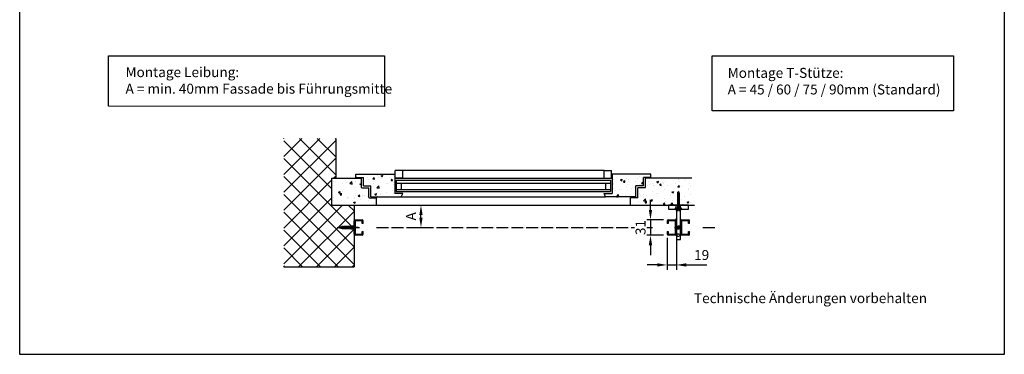
# Model space of a CAD drawing. Units: millimetres. Extents: x 4211 to 10803, y 2731 to 16991.
# Drawn here: x 4211 to 6187, y 13578 to 14251 of the extents above; entities that cross this region are included whole.
import ezdxf

# ---------------------------------------------------------------- set-up
doc = ezdxf.new("R2010")
doc.units = ezdxf.units.MM
for name, pattern in [('ACAD_ISO02W100', [15, 12, -3]), ('ACAD_ISO04W100', [30, 24, -3, 0, -3]), ('ACAD_ISO08W100', [36, 24, -3, 6, -3]), ('GESTRICHELTX2', [1.5, 1, -0.5]), ('STRICHPUNKTX2', [2, 1, -0.5, 0, -0.5])]:
    doc.linetypes.add(name, pattern=pattern)
for name, color, linetype in [('AM_0N', 7, 'Continuous'), ('AM_3N', 6, 'ACAD_ISO02W100'), ('AM_4N', 3, 'Continuous'), ('AM_7N', 4, 'ACAD_ISO08W100'), ('MC_1_7_050', 7, 'Continuous'), ('Storama Masslinie', 1, 'Continuous'), ('Storama Mittellinie', 6, 'ACAD_ISO04W100'), ('Storama Stoff', 72, 'ACAD_ISO04W100'), ('Storama Strichlinie', 6, 'ACAD_ISO02W100'), ('Storama Volllinie', 7, 'Continuous')]:
    doc.layers.add(name, color=color, linetype=linetype)
doc.layers.add('Storama 0.25', color=8, linetype='Continuous', lineweight=25)
doc.layers.add('Storama Schraffur', color=3, linetype='Continuous', lineweight=9)
doc.layers.add('Storama Ansichtsfenster', color=5, linetype='Continuous', plot=False)
doc.layers.add('Storama Konstruktionslinie', color=3, linetype='Continuous', lineweight=35, plot=False)
doc.styles.add('ADESK2', font='isocp')
doc.styles.get("Standard").update_dxf_attribs({"font": 'arial.ttf'})
doc.dimstyles.new('MASS1_10', dxfattribs={"dimtxt": 20, "dimasz": 20, "dimexe": 10, "dimexo": 10, "dimgap": 1, "dimtad": 0, "dimdec": 1, "dimdsep": 46, "dimtxsty": 'ADESK2', "dimcen": -10, "dimclrd": 1, "dimclre": 1, "dimclrt": 1, "dimadec": 0, "dimazin": 0, "dimtfac": 1, "dimtdec": 1, "dimtmove": 0, "dimatfit": 3, "dimfxl": 1, "dimtvp": 1, "dimtolj": 1, "dimtzin": 0, "dimarcsym": 0})
doc.dimstyles.new('MASS1_5', dxfattribs={"dimtxt": 10, "dimasz": 10, "dimexe": 10, "dimexo": 10, "dimgap": 1, "dimtad": 0, "dimdec": 1, "dimdsep": 46, "dimtxsty": 'ADESK2', "dimcen": -10, "dimclrd": 1, "dimclre": 1, "dimclrt": 7, "dimadec": 0, "dimazin": 0, "dimtfac": 1, "dimtdec": 1, "dimtmove": 0, "dimatfit": 3, "dimfxl": 1, "dimtvp": 1, "dimtolj": 1, "dimtzin": 0, "dimarcsym": 0})
pattern_1 = [(50, (-3, 0), (36.436934, -3.18782), [3.81, -41.91]), (355, (-3, 0), (-7.04868, 38.21137), [3.048, -33.52812]), (100.45144, (0.036, -0.266), (29.38825, 35.02355), [3.238, -35.61805]), (46.1842, (-3, 10.16), (54.21581, -8.40847), [5.715, -62.865]), (96.63556, (1.52, 9.46), (47.48083, 49.48522), [4.857, -53.42712]), (351.18415, (-3, 10.16), (47.48083, 49.48522), [4.572, -50.29195]), (21, (2.08, 7.62), (30.32288, -20.45304), [3.81, -41.91]), (326, (2.08, 7.62), (12.36041, 36.83759), [3.048, -33.528]), (71.45144, (4.607, 5.916), (42.68328, 16.38455), [3.238, -35.61799]), (37.5, (-3, 0), (0.617721, 16.911008), [0, -33.1216, 0, -34.036, 0, -33.655]), (7.5, (-3, 0), (13.363933, 20.036115), [0, -19.4056, 0, -32.3596, 0, -12.827]), (327.5, (-14.328, 0), (27.118119, -1.145749), [0, -12.7, 0, -39.624, 0, -52.578]), (317.5, (-19.408, 0), (29.625836, 5.0853), [0, -16.51, 0, -26.3144, 0, -37.338])]

# ---------------------------------------------------------------- blocks, each defined once
blk = doc.blocks.new('*D10')
at = {"layer": 'Defpoints', "color": 0, "transparency": 16777216}
for p in [(4996.7, 13877.7), (5016.3, 13877.7), (5001.1, 13832.7)]:
    blk.add_point(p, dxfattribs=at)
at = {"layer": 'Storama Masslinie', "color": 1, "lineweight": -2, "transparency": 16777216}
for p, q in [((5006.7, 13877.7), (5026.3, 13877.7)), ((5016.3, 13852.7), (5016.3, 13857.7)), ((5011.1, 13832.7), (5026.3, 13832.7))]:
    blk.add_line(p, q, dxfattribs=at)
at = {"layer": 'Storama Masslinie', "color": 1, "transparency": 16777216}
for points in [[(5012.9, 13857.7), (5019.6, 13857.7), (5016.3, 13877.7)], [(5012.9, 13852.7), (5019.6, 13852.7), (5016.3, 13832.7)]]:
    blk.add_solid(points, dxfattribs=at)
at = {"layer": 'Storama Masslinie', "color": 1, "transparency": 16777216, "insert": (4996.3, 13855.2), "char_height": 20, "attachment_point": 5, "rotation": 90, "style": 'ADESK2'}
blk.add_mtext('\\A1;A', dxfattribs=at)
blk = doc.blocks.new("T-Stütze-kurz-9'930'060-(G)")
at = {"layer": 'Storama Mittellinie', "color": 6, "linetype": 'STRICHPUNKTX2', "ltscale": 3}
for p, q in [((0, -9.5), (0, 1.5)), ((-4.8, -45), (4.7, -45)), ((-4.8, -60), (4.7, -60))]:
    blk.add_line(p, q, dxfattribs=at)
at = {"layer": 'Storama Strichlinie', "linetype": 'GESTRICHELTX2', "ltscale": 2}
for p, q in [((-4.5, -8), (-4.5, 0)), ((4.5, -8), (4.5, 0)), ((-4, -42.5), (4, -42.5)), ((-4, -42.9), (4, -42.9)), ((-4, -47.1), (4, -47.1)), ((-4, -47.5), (4, -47.5)), ((-4, -57.5), (4, -57.5)), ((-4, -57.9), (4, -57.9)), ((-4, -62.1), (4, -62.1)), ((-4, -62.5), (4, -62.5))]:
    blk.add_line(p, q, dxfattribs=at)
at = {"layer": 'Storama Volllinie'}
for points in [[(-20, -8), (20, -8), (20, 0), (-20, 0)], [(-4, -69), (4, -69), (4, -8), (-4, -8)]]:
    blk.add_lwpolyline(points, close=True, dxfattribs=at)
blk = doc.blocks.new('*U20')
at = {"layer": 'Storama Volllinie'}
blk.add_blockref("T-Stütze-kurz-9'930'060-(G)", (0, 0), dxfattribs=at)
blk = doc.blocks.new('A$C22C01564')
at = {"layer": 'Storama Mittellinie', "color": 6, "linetype": 'GESTRICHELTX2', "ltscale": 3}
blk.add_line((4.7, 0.5), (4.7, 38.5), dxfattribs=at)
at = {"layer": 'Storama Strichlinie', "color": 6, "linetype": 'GESTRICHELTX2', "ltscale": 3}
for p, q in [((6.1, 34.7), (2.1, 33.3)), ((2.1, 33.3), (7.4, 34.5)), ((3.4, 33.1), (2.1, 33.3)), ((6.1, 32.4), (2.1, 31)), ((2.1, 31), (7.4, 32.2)), ((3.4, 30.8), (2.1, 31)), ((6.1, 30.1), (2.1, 28.6)), ((2.1, 28.6), (7.4, 29.8)), ((3.4, 28.4), (2.1, 28.6)), ((6.1, 27.7), (2.1, 26.3)), ((2.1, 26.3), (7.4, 27.5)), ((3.4, 26.1), (2.1, 26.3)), ((6.1, 25.4), (2.1, 24)), ((2.1, 24), (7.4, 25.2)), ((3.4, 23.7), (2.1, 24)), ((6.1, 23), (2.1, 21.6)), ((6.1, 23), (2.1, 21.6)), ((2.1, 21.6), (7.4, 22.8)), ((2.1, 21.6), (7.4, 22.8)), ((3.4, 21.4), (2.1, 21.6)), ((3.4, 21.4), (2.1, 21.6)), ((6.1, 20.7), (2.1, 19.3)), ((2.1, 19.3), (7.4, 20.5)), ((5.4, 36.8), (2.4, 35.8)), ((2.4, 35.8), (6.7, 36.6)), ((3.7, 35.6), (2.4, 35.8)), ((3.7, 35.6), (3.4, 33.7)), ((3.4, 33.1), (7.4, 34.5)), ((3.4, 31.3), (3.4, 33.1)), ((3.4, 30.8), (7.4, 32.2)), ((3.4, 29), (3.4, 30.8)), ((3.4, 28.4), (7.4, 29.8)), ((3.4, 26.6), (3.4, 28.4)), ((3.4, 26.1), (7.4, 27.5)), ((3.4, 24.3), (3.4, 26.1)), ((3.4, 23.7), (7.4, 25.2)), ((3.4, 21.9), (3.4, 23.7)), ((3.4, 21.4), (7.4, 22.8)), ((3.4, 21.4), (7.4, 22.8)), ((3.4, 19.6), (3.4, 21.4)), ((3.4, 19.1), (7.4, 20.5)), ((3.7, 35.6), (6.7, 36.6)), ((4.7, 38.5), (3.9, 36.2)), ((5.4, 36.8), (4.7, 38.5)), ((6.7, 36.6), (5.4, 36.8)), ((6.1, 34.8), (5.5, 36.4)), ((6.1, 34.8), (6.1, 34.7)), ((7.4, 34.5), (6.1, 34.7)), ((6.1, 34.2), (6.1, 32.4)), ((7.4, 32.2), (6.1, 32.4)), ((6.1, 31.9), (6.1, 30.1)), ((7.4, 29.8), (6.1, 30.1)), ((6.1, 29.5), (6.1, 27.7)), ((7.4, 27.5), (6.1, 27.7)), ((6.1, 27.2), (6.1, 25.4)), ((7.4, 25.2), (6.1, 25.4)), ((6.1, 24.8), (6.1, 23)), ((7.4, 22.8), (6.1, 23)), ((7.4, 22.8), (6.1, 23)), ((6.1, 22.5), (6.1, 20.7)), ((7.4, 20.5), (6.1, 20.7)), ((6.1, 20.2), (6.1, 18.3)), ((3.4, 19.1), (2.1, 19.3)), ((6.1, 18.3), (2.1, 16.9)), ((2.1, 16.9), (7.4, 18.1)), ((3.4, 16.7), (2.1, 16.9)), ((6.1, 16), (2.1, 14.6)), ((2.1, 14.6), (7.4, 15.8)), ((3.4, 14.4), (2.1, 14.6)), ((6.1, 13.7), (2.1, 12.2)), ((2.1, 12.2), (7.4, 13.4)), ((3.4, 12), (2.1, 12.2)), ((6.1, 11.3), (2.1, 9.9)), ((2.1, 9.9), (7.4, 11.1)), ((3.4, 9.7), (2.1, 9.9)), ((6.1, 9), (2.1, 7.6)), ((2.1, 7.6), (7.4, 8.8)), ((3.4, 7.3), (2.1, 7.6)), ((6.1, 6.7), (2.1, 5.3)), ((2.1, 5.3), (7.4, 6.5)), ((3.4, 5.1), (2.1, 5.3)), ((3.4, 4.6), (2.5, 3.9)), ((2.5, 3.9), (2.5, 3.2)), ((2.5, 3.9), (2.5, 3.2)), ((2.5, 3.9), (2.5, 3.2)), ((3.4, 17.3), (3.4, 19.1)), ((3.4, 16.7), (7.4, 18.1)), ((3.4, 14.9), (3.4, 16.7)), ((3.4, 14.4), (7.4, 15.8)), ((3.4, 12.6), (3.4, 14.4)), ((3.4, 12), (7.4, 13.4)), ((3.4, 10.2), (3.4, 12)), ((3.4, 9.7), (7.4, 11.1)), ((3.4, 7.9), (3.4, 9.7)), ((3.4, 7.3), (7.4, 8.8)), ((3.4, 5.6), (3.4, 7.4)), ((3.4, 5.1), (7.4, 6.5)), ((3.4, 4.6), (3.4, 5.1)), ((7.4, 18.1), (6.1, 18.3)), ((6.1, 17.8), (6.1, 16)), ((7.4, 15.8), (6.1, 16)), ((6.1, 15.5), (6.1, 13.7)), ((7.4, 13.4), (6.1, 13.7)), ((6.1, 13.1), (6.1, 11.3)), ((7.4, 11.1), (6.1, 11.3)), ((6.1, 10.8), (6.1, 9)), ((7.4, 8.8), (6.1, 9)), ((6.1, 8.5), (6.1, 6.7)), ((7.4, 6.5), (6.1, 6.7)), ((6.1, 4.6), (6.1, 6)), ((6.1, 4.6), (7, 3.9)), ((6.1, 4.6), (7, 3.9)), ((6.1, 4.6), (7, 3.9)), ((7, 3.9), (7, 3.2)), ((7, 3.9), (7, 3.2)), ((7, 3.9), (7, 3.2))]:
    blk.add_line(p, q, dxfattribs=at)
blk.add_lwpolyline([(0.1, 1.4, 0.388879), (1.6, 0), (4.1, 0), (4.1, 1.8), (5.3, 1.8), (5.3, 0), (7.9, 0, 0.388879), (9.4, 1.4), (9.5, 3), (0, 3)], format="xyb", close=True, dxfattribs=at)
at = {"layer": 'Storama Volllinie'}
blk.add_lwpolyline([(-1.5, 3), (11, 3), (11, 4.6), (-1.5, 4.6)], close=True, dxfattribs=at)
blk = doc.blocks.new('*D27')
at = {"layer": 'Defpoints', "color": 0, "transparency": 16777216}
for p in [(5513.1, 13848.2), (5513.1, 13817.2)]:
    blk.add_point(p, dxfattribs=at)
at = {"layer": 'Storama Masslinie', "color": 1, "lineweight": -2, "transparency": 16777216}
for p, q in [((5477.1, 13868.2), (5477.1, 13888.2)), ((5503.1, 13848.2), (5467.1, 13848.2)), ((5477.1, 13848.2), (5477.1, 13817.2)), ((5503.1, 13817.2), (5467.1, 13817.2)), ((5477.1, 13797.2), (5477.1, 13777.2))]:
    blk.add_line(p, q, dxfattribs=at)
at = {"layer": 'Storama Masslinie', "color": 1, "transparency": 16777216}
for points in [[(5473.7, 13868.2), (5480.4, 13868.2), (5477.1, 13848.2)], [(5473.7, 13797.2), (5480.4, 13797.2), (5477.1, 13817.2)]]:
    blk.add_solid(points, dxfattribs=at)
at = {"layer": 'Storama Masslinie', "color": 1, "transparency": 16777216, "insert": (5457.1, 13832.7), "char_height": 20, "attachment_point": 5, "rotation": 90, "style": 'ADESK2', "bg_fill": 3, "box_fill_scale": 1.1, "bg_fill_color": 256, "bg_fill_true_color": 13158600, "bg_fill_transparency": 0}
blk.add_mtext('\\A1;31', dxfattribs=at)
at = {"layer": 'Defpoints', "color": 0, "transparency": 16777216}
blk.add_point((5477.1, 13817.2), dxfattribs=at)
blk = doc.blocks.new('*D28')
at = {"layer": 'Defpoints', "color": 0, "transparency": 16777216}
for p in [(5510.5, 13822.1), (5529.1, 13820.8), (5529.1, 13757.5)]:
    blk.add_point(p, dxfattribs=at)
at = {"layer": 'Storama Masslinie', "color": 1, "lineweight": -2, "transparency": 16777216}
for p, q in [((5510.5, 13812.1), (5510.5, 13747.5)), ((5529.1, 13810.8), (5529.1, 13747.5)), ((5490.5, 13757.5), (5470.5, 13757.5)), ((5510.5, 13757.5), (5529.1, 13757.5)), ((5549.1, 13757.5), (5590.5, 13757.5))]:
    blk.add_line(p, q, dxfattribs=at)
at = {"layer": 'Storama Masslinie', "color": 1, "transparency": 16777216}
for points in [[(5490.5, 13760.9), (5490.5, 13754.2), (5510.5, 13757.5)], [(5549.1, 13760.9), (5549.1, 13754.2), (5529.1, 13757.5)]]:
    blk.add_solid(points, dxfattribs=at)
at = {"layer": 'Storama Masslinie', "color": 1, "transparency": 16777216, "insert": (5579.8, 13777.5), "char_height": 20, "attachment_point": 5, "style": 'ADESK2'}
blk.add_mtext('\\A1;19', dxfattribs=at)

msp = doc.modelspace()

# ---------------------------------------------------------------- hatches: boundary and pattern name
at = {"layer": 'Storama 0.25'}
h = msp.add_hatch(dxfattribs=at)
h.set_pattern_fill('ANSI37', color=256, scale=8)
h.set_pattern_definition([(45, (-3, 0), (-17.960512, 17.960512), []), (135, (-3, 0), (-17.960512, -17.960512), [])])
h.paths.add_polyline_path([(4845.79, 14011.69), (4740.65, 14011.69), (4740.65, 13753.83), (4881.79, 13753.83), (4881.79, 13877.74), (4837.48, 13877.74), (4837.48, 13931.74), (4845.79, 13931.74)])
h = msp.add_hatch(dxfattribs=at)
h.set_pattern_fill('AR-CONC', color=256, scale=0.2)
h.set_pattern_definition(pattern_1)
h.paths.add_polyline_path([(4963.66, 13940.24), (4885.79, 13940.24), (4885.79, 13933.24), (4900.79, 13933.24), (4900.79, 13916.74), (4915.79, 13916.74), (4915.79, 13894.24), (4976.79, 13894.24), (4979.7, 13901.24), (4963.66, 13901.24)])
h = msp.add_hatch(dxfattribs=at)
h.set_pattern_fill('AR-CONC', color=256, scale=0.2)
h.set_pattern_definition(pattern_1)
h.paths.add_polyline_path([(5462.79, 13933.24), (5477.79, 13933.24), (5477.79, 13940.24), (5399.93, 13940.24), (5399.93, 13901.24), (5383.89, 13901.24), (5386.79, 13894.24), (5447.79, 13894.24), (5447.79, 13916.74), (5462.79, 13916.74)])
h = msp.add_hatch(dxfattribs=at)
h.set_pattern_fill('AR-CONC', color=256, scale=0.2)
h.set_pattern_definition(pattern_1)
h.paths.add_polyline_path([(4926.79, 13877.74), (4926.79, 13892.24, 0.4142136), (4926.29, 13892.74), (4912.29, 13892.74, -0.4142136), (4911.79, 13893.24), (4911.79, 13912.24, 0.4142136), (4911.29, 13912.74), (4897.29, 13912.74), (4896.79, 13913.24), (4896.79, 13931.24, 0.4142136), (4896.29, 13931.74), (4837.48, 13931.74), (4837.48, 13877.74)])
h = msp.add_hatch(dxfattribs=at)
h.set_pattern_fill('AR-CONC', color=256, scale=0.2)
h.set_pattern_definition(pattern_1)
h.paths.add_polyline_path([(5560.05, 13931.74), (5467.29, 13931.74, 0.4142136), (5466.79, 13931.24), (5466.79, 13913.24, -0.4142136), (5466.29, 13912.74), (5452.29, 13912.74, 0.4142136), (5451.79, 13912.24), (5451.79, 13893.24, -0.4142136), (5451.29, 13892.74), (5437.29, 13892.74, 0.4142136), (5436.79, 13892.24), (5436.79, 13877.74), (5531.77, 13877.74), (5531.77, 13878.77), (5530.48, 13878.98), (5531.77, 13879.44), (5531.77, 13881.11), (5530.48, 13881.32), (5531.77, 13881.78), (5531.77, 13883.45), (5530.48, 13883.67), (5531.77, 13884.13), (5531.77, 13885.79), (5530.48, 13886.01), (5531.77, 13886.47), (5531.77, 13888.14), (5530.48, 13888.35), (5531.77, 13888.81), (5531.77, 13890.48), (5530.48, 13890.69), (5531.77, 13891.16), (5531.77, 13892.82), (5530.48, 13893.04), (5531.77, 13893.5), (5531.77, 13895.17), (5530.48, 13895.38), (5531.77, 13895.84), (5531.77, 13897.51), (5530.48, 13897.72), (5531.77, 13898.18), (5531.77, 13899.85), (5530.48, 13900.06), (5531.79, 13900.53), (5532.07, 13902.35), (5530.71, 13902.53), (5532.32, 13903.06), (5533.1, 13905.26), (5533.72, 13903.53), (5535.04, 13903.36), (5533.92, 13902.98), (5534.46, 13901.48), (5535.71, 13901.27), (5534.44, 13900.81), (5534.44, 13899.14), (5535.71, 13898.93), (5534.44, 13898.47), (5534.44, 13896.79), (5535.71, 13896.58), (5534.44, 13896.13), (5534.44, 13894.45), (5535.71, 13894.24), (5534.44, 13893.78), (5534.44, 13892.11), (5535.71, 13891.9), (5534.44, 13891.44), (5534.44, 13889.77), (5535.71, 13889.56), (5534.44, 13889.1), (5534.44, 13887.42), (5535.71, 13887.21), (5534.44, 13886.75), (5534.44, 13885.08), (5535.71, 13884.87), (5534.44, 13884.41), (5534.44, 13882.74), (5535.71, 13882.53), (5534.44, 13882.07), (5534.44, 13880.4), (5535.71, 13880.19), (5534.44, 13879.73), (5534.44, 13878.05), (5535.71, 13877.84), (5535.43, 13877.74), (5553.1, 13877.74), (5565.21, 13877.74)])
at = {"layer": 'Storama Schraffur'}
h = msp.add_hatch(dxfattribs=at)
h.set_pattern_fill('ANSI31', color=256, scale=1.033333, style=0)
h.set_pattern_definition([(45, (558.4813, -478.182), (-2.3198995, 2.3198995), [])])
h.paths.add_polyline_path([(4883.86, 13846.17), (4898.33, 13846.17), (4898.33, 13841.01), (4900.39, 13841.01), (4900.39, 13846.17, 0.4142136), (4898.33, 13848.24), (4883.86, 13848.24, 0.4142136), (4881.79, 13846.17), (4881.79, 13819.31, 0.4142136), (4883.86, 13817.24), (4898.33, 13817.24, 0.4142136), (4900.39, 13819.31), (4900.39, 13824.47), (4898.33, 13824.47), (4898.33, 13819.31), (4883.86, 13819.31)])
h = msp.add_hatch(dxfattribs=at)
h.set_pattern_fill('ANSI31', color=256, scale=1.033333, style=0)
h.set_pattern_definition([(45, (598.9253, -461.0913), (-2.3198995, 2.3198995), [])])
h.paths.add_polyline_path([(5527.04, 13848.24), (5512.57, 13848.24, 0.4142136), (5510.5, 13846.17), (5510.5, 13841.01), (5512.57, 13841.01), (5512.57, 13846.17), (5527.04, 13846.17), (5527.04, 13819.31), (5512.57, 13819.31), (5512.57, 13824.47), (5510.5, 13824.47), (5510.5, 13819.31, 0.4142136), (5512.57, 13817.24), (5527.04, 13817.24, 0.4142136), (5529.1, 13819.31), (5529.1, 13846.17, 0.4142136)])
h.paths.add_polyline_path([(5527.4, 13835.04), (5528.17, 13835.32), (5528.17, 13830.16), (5527.4, 13830.44), (5528.17, 13830.66), (5528.17, 13834.82)], flags=16)
h = msp.add_hatch(dxfattribs=at)
h.set_pattern_fill('ANSI31', color=256, scale=1.033333, style=0)
h.set_pattern_definition([(45, (588.4442, -342.862), (-2.3198995, 2.3198995), [])])
h.paths.add_polyline_path([(5539.17, 13846.17), (5553.64, 13846.17), (5553.64, 13841.01), (5555.7, 13841.01), (5555.7, 13846.17, 0.4142136), (5553.64, 13848.24), (5539.17, 13848.24, 0.4142136), (5537.1, 13846.17), (5537.1, 13819.31, 0.4142136), (5539.17, 13817.24), (5553.64, 13817.24, 0.4142136), (5555.7, 13819.31), (5555.7, 13824.47), (5553.64, 13824.47), (5553.64, 13819.31), (5539.17, 13819.31)])

# ---------------------------------------------------------------- linework, layer by layer
at = {"layer": 'AM_0N'}
for p, q in [((5527.34, 13837.74), (5527.34, 13827.74)), ((5529.84, 13835.24), (5532.24, 13835.24)), ((5529.84, 13830.24), (5532.24, 13830.24)), ((5532.17, 13834.75), (5532.66, 13835.24)), ((5532.17, 13830.73), (5532.17, 13834.75)), ((5532.66, 13830.24), (5532.17, 13830.73)), ((5532.24, 13830.24), (5532.24, 13835.24)), ((5532.24, 13835.24), (5533.55, 13835.24)), ((5532.24, 13830.24), (5533.55, 13830.24)), ((5533.97, 13835.24), (5532.66, 13835.24)), ((5532.66, 13835.24), (5532.66, 13830.24)), ((5533.97, 13830.24), (5532.66, 13830.24)), ((5533.55, 13830.24), (5533.55, 13835.24)), ((5533.55, 13835.24), (5534.04, 13834.75)), ((5534.04, 13830.73), (5533.55, 13830.24)), ((5536.37, 13835.24), (5533.97, 13835.24)), ((5533.97, 13835.24), (5533.97, 13830.24)), ((5536.37, 13830.24), (5533.97, 13830.24)), ((5534.04, 13834.75), (5534.04, 13830.73)), ((5538.87, 13827.74), (5538.87, 13837.74))]:
    msp.add_line(p, q, dxfattribs=at)
for points in [[(5527.04, 13827.74), (5527.04, 13837.74), (5527.04, 13827.74), (5527.34, 13827.74), (5529.84, 13830.24), (5529.84, 13835.24), (5527.34, 13837.74), (5527.04, 13837.74)], [(5539.17, 13837.74), (5539.17, 13827.74), (5539.17, 13837.74), (5538.87, 13837.74), (5536.37, 13835.24), (5536.37, 13830.24), (5538.87, 13827.74), (5539.17, 13827.74)]]:
    msp.add_lwpolyline(points, dxfattribs=at)
at = {"layer": 'AM_3N', "ltscale": 0.5}
for p, q in [((5527.04, 13833.61), (5529.34, 13833.61)), ((5527.04, 13831.87), (5529.34, 13831.87)), ((5529.34, 13834.47), (5530.34, 13832.74)), ((5529.34, 13831.01), (5530.34, 13832.74)), ((5536.87, 13834.47), (5535.87, 13832.74)), ((5536.87, 13831.01), (5535.87, 13832.74)), ((5539.17, 13833.61), (5536.87, 13833.61)), ((5539.17, 13831.87), (5536.87, 13831.87))]:
    msp.add_line(p, q, dxfattribs=at)
for points in [[(5527.04, 13831.01), (5529.34, 13831.01, 0.2679492), (5529.34, 13831.87, 0.2679492), (5529.34, 13833.61, 0.2679492), (5529.34, 13834.47), (5527.04, 13834.47)], [(5539.17, 13834.47), (5536.87, 13834.47, 0.2679492), (5536.87, 13833.61, 0.2679492), (5536.87, 13831.87, 0.2679492), (5536.87, 13831.01), (5539.17, 13831.01)]]:
    msp.add_lwpolyline(points, format="xyb", dxfattribs=at)
at = {"layer": 'AM_4N'}
for p, q in [((5532.24, 13834.75), (5530.89, 13835.24)), ((5532.24, 13830.73), (5530.89, 13830.24)), ((5532.17, 13834.75), (5533.97, 13834.75)), ((5532.17, 13830.73), (5533.97, 13830.73)), ((5534.04, 13834.75), (5532.24, 13834.75)), ((5534.04, 13830.73), (5532.24, 13830.73)), ((5533.97, 13834.75), (5535.32, 13835.24)), ((5533.97, 13830.73), (5535.32, 13830.24))]:
    msp.add_line(p, q, dxfattribs=at)
at = {"layer": 'AM_7N'}
for p, q in [((5525.54, 13832.74), (5535.54, 13832.74)), ((5540.67, 13832.74), (5530.67, 13832.74))]:
    msp.add_line(p, q, dxfattribs=at)
at = {"layer": 'MC_1_7_050'}
for p, q in [((4853.68, 13833.49), (4851.68, 13832.78)), ((4853.33, 13832.08), (4851.68, 13832.78)), ((4853.99, 13834.69), (4853.33, 13832.07)), ((4854.01, 13831.06), (4853.33, 13832.07)), ((4853.99, 13834.69), (4854.01, 13831.06)), ((4853.99, 13834.69), (4854.7, 13833.79)), ((4854.7, 13833.79), (4854.01, 13831.06)), ((4855.98, 13831.42), (4854.21, 13831.86)), ((4856.74, 13834.26), (4854.68, 13833.74)), ((4857.04, 13835.38), (4855.97, 13831.39)), ((4856.65, 13830.38), (4855.97, 13831.39)), ((4857.04, 13835.38), (4856.65, 13830.38)), ((4857.75, 13834.48), (4856.65, 13830.38)), ((4858.61, 13830.75), (4856.87, 13831.19)), ((4857.04, 13835.38), (4857.75, 13834.48)), ((4859.06, 13834.84), (4857.73, 13834.51)), ((4859.82, 13835.74), (4858.61, 13830.75)), ((4859.29, 13829.74), (4858.61, 13830.75)), ((4859.6, 13834.84), (4859.06, 13834.84)), ((4859.82, 13835.74), (4859.29, 13829.74)), ((4860.53, 13834.84), (4859.29, 13829.74)), ((4861.36, 13830.64), (4859.51, 13830.64)), ((4859.82, 13835.74), (4860.53, 13834.84)), ((4862.38, 13834.84), (4860.53, 13834.84)), ((4862.6, 13835.74), (4861.36, 13830.64)), ((4862.07, 13829.74), (4861.36, 13830.64)), ((4862.6, 13835.74), (4862.07, 13829.74)), ((4863.31, 13834.84), (4862.07, 13829.74)), ((4864.14, 13830.64), (4862.29, 13830.64)), ((4862.6, 13835.74), (4863.31, 13834.84)), ((4865.16, 13834.84), (4863.31, 13834.84)), ((4865.38, 13835.74), (4864.14, 13830.64)), ((4864.85, 13829.74), (4864.14, 13830.64)), ((4866.08, 13834.84), (4864.8, 13829.56)), ((4865.38, 13835.74), (4864.85, 13829.74)), ((4866.92, 13830.64), (4865.07, 13830.64)), ((4865.38, 13835.74), (4866.08, 13834.84)), ((4867.94, 13834.84), (4866.08, 13834.84)), ((4868.15, 13835.74), (4866.92, 13830.64)), ((4867.63, 13829.74), (4866.92, 13830.64)), ((4868.15, 13835.74), (4867.63, 13829.74)), ((4868.86, 13834.84), (4867.63, 13829.74)), ((4869.7, 13830.64), (4867.84, 13830.64)), ((4868.15, 13835.74), (4868.86, 13834.84)), ((4870.71, 13834.84), (4868.86, 13834.84)), ((4870.93, 13835.74), (4869.7, 13830.64)), ((4870.4, 13829.74), (4869.7, 13830.64)), ((4870.93, 13835.74), (4870.4, 13829.74)), ((4871.64, 13834.84), (4870.4, 13829.74)), ((4872.47, 13830.64), (4870.62, 13830.64)), ((4870.93, 13835.74), (4871.64, 13834.84)), ((4873.49, 13834.84), (4871.64, 13834.84)), ((4873.71, 13835.74), (4872.47, 13830.64)), ((4873.18, 13829.74), (4872.47, 13830.64)), ((4873.71, 13835.74), (4873.18, 13829.74)), ((4874.42, 13834.84), (4873.18, 13829.74)), ((4875.25, 13830.64), (4873.4, 13830.64)), ((4873.71, 13835.74), (4874.42, 13834.84)), ((4876.27, 13834.84), (4874.42, 13834.84)), ((4876.49, 13835.74), (4875.25, 13830.64)), ((4875.74, 13829.74), (4875.25, 13830.64)), ((4876.49, 13835.74), (4875.74, 13829.74)), ((4881.15, 13829.74), (4875.74, 13829.74)), ((4881.15, 13835.74), (4876.49, 13835.74)), ((4881.15, 13835.74), (4883.55, 13838.14)), ((4881.15, 13829.74), (4881.15, 13835.74)), ((4881.15, 13829.74), (4883.55, 13827.34)), ((4883.55, 13838.14), (4883.55, 13833.49)), ((4883.55, 13838.14), (4883.86, 13838.14)), ((4883.55, 13833.49), (4883.55, 13831.99)), ((4883.55, 13831.99), (4883.55, 13827.34)), ((4883.55, 13827.34), (4883.86, 13827.34)), ((4883.86, 13838.14), (4883.86, 13832.74)), ((4883.86, 13827.34), (4883.86, 13832.74))]:
    msp.add_line(p, q, dxfattribs=at)
at = {"layer": 'Storama Konstruktionslinie'}
msp.add_line((4883.86, 13832.74), (4890.47, 13832.74), dxfattribs=at)
at = {"layer": 'Storama Masslinie'}
for points in [[(4388.87, 14178.22), (4942.77, 14177.98), (4942.77, 14076.36), (4388.87, 14076.59)], [(5600.74, 14178.22), (6085.2, 14178.22), (6085.2, 14067.42), (5600.74, 14067.42)]]:
    msp.add_lwpolyline(points, close=True, dxfattribs=at)
at = {"layer": 'Storama Mittellinie'}
msp.add_line((4848.07, 13832.74), (4893.07, 13832.74), dxfattribs=at)
at = {"layer": 'Storama Mittellinie', "linetype": 'GESTRICHELTX2', "ltscale": 4}
msp.add_line((4888.49, 13832.74), (4863.9, 13832.74), dxfattribs=at)
at = {"layer": 'Storama Schraffur'}
msp.add_line((4896.79, 13913.24), (4897.29, 13912.74), dxfattribs=at)
at = {"layer": 'Storama Stoff'}
for p, q in [((4926.79, 13832.74), (5481.06, 13832.74)), ((5582.15, 13832.74), (5609.42, 13832.74))]:
    msp.add_line(p, q, dxfattribs=at)
at = {"layer": 'Storama Volllinie', "linetype": 'Continuous'}
for p, q in [((4845.79, 13931.74), (4845.79, 14011.69)), ((4885.79, 13933.24), (4885.79, 13940.24)), ((4885.79, 13940.24), (4963.66, 13940.24)), ((4963.66, 13940.24), (4963.66, 13901.24)), ((5399.93, 13940.24), (5399.93, 13901.24)), ((5477.79, 13940.24), (5399.93, 13940.24)), ((5477.79, 13933.24), (5477.79, 13940.24)), ((4837.48, 13877.74), (4837.48, 13931.74)), ((4837.48, 13931.74), (4896.29, 13931.74)), ((4885.79, 13933.24), (4900.79, 13933.24)), ((4896.79, 13913.24), (4896.79, 13931.24)), ((4900.79, 13916.74), (4900.79, 13933.24)), ((5462.79, 13916.74), (5462.79, 13933.24)), ((5477.79, 13933.24), (5462.79, 13933.24)), ((5466.79, 13913.24), (5466.79, 13931.24)), ((5560.05, 13931.74), (5467.29, 13931.74)), ((4897.29, 13912.74), (4911.29, 13912.74)), ((4900.79, 13916.74), (4915.79, 13916.74)), ((4911.79, 13893.24), (4911.79, 13912.24)), ((4915.79, 13894.24), (4915.79, 13916.74)), ((4979.7, 13901.24), (4963.66, 13901.24)), ((4976.79, 13894.24), (4979.7, 13901.24)), ((5383.89, 13901.24), (5399.93, 13901.24)), ((5386.79, 13894.24), (5383.89, 13901.24)), ((5462.79, 13916.74), (5447.79, 13916.74)), ((5447.79, 13894.24), (5447.79, 13916.74)), ((5451.79, 13893.24), (5451.79, 13912.24)), ((5466.29, 13912.74), (5452.29, 13912.74)), ((4912.29, 13892.74), (4926.29, 13892.74)), ((4915.79, 13894.24), (4976.79, 13894.24)), ((4926.79, 13877.74), (4926.79, 13892.24)), ((4936.79, 13894.24), (5386.79, 13894.24)), ((5447.79, 13894.24), (5386.79, 13894.24)), ((5436.79, 13877.74), (5436.79, 13892.24)), ((5451.29, 13892.74), (5437.29, 13892.74)), ((4837.48, 13877.74), (5565.21, 13877.74)), ((4881.79, 13877.74), (4881.79, 13753.83)), ((4881.79, 13846.17), (4881.79, 13819.31)), ((4881.79, 13846.17), (4881.79, 13819.31)), ((4881.79, 13819.31), (4881.79, 13846.17)), ((4883.86, 13848.24), (4898.33, 13848.24)), ((4898.33, 13846.17), (4883.86, 13846.17)), ((4883.86, 13846.17), (4883.86, 13819.31)), ((4898.33, 13841.01), (4898.33, 13846.17)), ((4900.39, 13841.01), (4898.33, 13841.01)), ((5527.04, 13819.31), (5527.04, 13846.17)), ((5529.1, 13824.47), (5529.1, 13851.34)), ((5529.1, 13824.47), (5529.1, 13851.34)), ((5529.1, 13846.17), (5529.1, 13819.31)), ((5537.1, 13819.31), (5537.1, 13846.17)), ((5539.17, 13848.24), (5553.64, 13848.24)), ((5553.64, 13846.17), (5539.17, 13846.17)), ((5539.17, 13846.17), (5539.17, 13819.31)), ((5553.64, 13841.01), (5553.64, 13846.17)), ((5555.7, 13841.01), (5553.64, 13841.01)), ((4883.86, 13819.31), (4898.33, 13819.31)), ((4898.33, 13824.47), (4900.39, 13824.47)), ((4898.33, 13819.31), (4898.33, 13824.47)), ((5539.17, 13819.31), (5553.64, 13819.31)), ((5553.64, 13824.47), (5555.7, 13824.47)), ((5553.64, 13819.31), (5553.64, 13824.47)), ((4898.33, 13817.24), (4883.86, 13817.24)), ((5553.64, 13817.24), (5539.17, 13817.24)), ((4740.65, 13753.83), (4881.79, 13753.83))]:
    msp.add_line(p, q, dxfattribs=at)
at = {"layer": 'Storama Volllinie', "color": 152}
for p, q in [((4979.7, 13947.24), (4964.7, 13947.24)), ((4964.7, 13932.24), (4964.7, 13947.24)), ((5383.89, 13947.24), (4964.7, 13947.24)), ((4979.7, 13932.24), (4979.7, 13947.24)), ((5383.89, 13947.24), (5398.89, 13947.24)), ((5383.89, 13932.24), (5383.89, 13947.24)), ((5398.89, 13932.24), (5398.89, 13947.24)), ((4979.7, 13932.24), (4964.7, 13932.24)), ((4964.7, 13932.24), (5383.89, 13932.24)), ((4966.66, 13928.24), (4966.66, 13905.24)), ((4966.66, 13928.24), (5396.93, 13928.24)), ((4966.66, 13922.24), (5396.93, 13922.24)), ((4976.66, 13922.24), (4976.66, 13909.24)), ((5383.89, 13932.24), (5398.89, 13932.24)), ((5386.93, 13922.24), (5386.93, 13909.24)), ((5396.93, 13928.24), (5396.93, 13905.24)), ((4966.66, 13909.24), (5396.93, 13909.24)), ((4966.66, 13905.24), (5396.93, 13905.24))]:
    msp.add_line(p, q, dxfattribs=at)
at = {"layer": 'Storama Volllinie'}
for p, q in [((4881.79, 13851.34), (4881.79, 13824.47)), ((4900.39, 13841.01), (4900.39, 13846.17)), ((5555.7, 13841.01), (5555.7, 13846.17)), ((4900.39, 13819.31), (4900.39, 13824.47)), ((5555.7, 13819.31), (5555.7, 13824.47))]:
    msp.add_line(p, q, dxfattribs=at)
at = {"layer": 'Storama Volllinie', "linetype": 'Continuous'}
for centre, radius, start, end in [((4896.29, 13931.24), 0.5, 0, 90), ((5467.29, 13931.24), 0.5, 90, 180), ((4911.29, 13912.24), 0.5, 0, 90), ((5452.29, 13912.24), 0.5, 90, 180), ((5466.29, 13913.24), 0.5, 270, 0), ((4912.29, 13893.24), 0.5, 180, 270), ((4926.29, 13892.24), 0.5, 0, 90), ((5437.29, 13892.24), 0.5, 90, 180), ((5451.29, 13893.24), 0.5, 270, 0), ((4883.86, 13846.17), 2.07, 90, 180), ((4898.33, 13846.17), 2.07, 0, 90), ((5527.04, 13846.17), 2.07, 0, 90), ((5539.17, 13846.17), 2.07, 90, 180), ((5553.64, 13846.17), 2.07, 0, 90), ((4883.86, 13819.31), 2.07, 180, 270), ((4898.33, 13819.31), 2.07, 270, 0), ((5527.04, 13819.31), 2.07, 270, 0), ((5539.17, 13819.31), 2.07, 180, 270), ((5553.64, 13819.31), 2.07, 270, 0)]:
    msp.add_arc(centre, radius, start, end, dxfattribs=at)

# ---------------------------------------------------------------- block references
at = {"layer": 'Storama Strichlinie'}
for name, p in [('A$C22C01564', (5528.36, 13866.74)), ('*U20', (5533.1, 13877.74))]:
    msp.add_blockref(name, p, dxfattribs=at)

# ---------------------------------------------------------------- texts
at = {"layer": 'Storama Masslinie', "char_height": 20, "attachment_point": 1, "style": 'ADESK2'}
for s, width, insert in [('Montage Leibung:\\PA = min. 40mm Fassade bis Führungsmitte', 537.774, (4423.08, 14155.1)), ('Montage T-Stütze:\\PA = 45 / 60 / 75 / 90mm (Standard)', 429.5965, (5632.05, 14153.6))]:
    msp.add_mtext_dynamic_manual_height_columns(s, width=width, gutter_width=12.5, heights=[0], dxfattribs=dict(at, insert=insert))
at = {"layer": 'Storama Volllinie', "insert": (5564.4, 13700.7), "char_height": 20, "attachment_point": 1}
msp.add_mtext_dynamic_manual_height_columns('Technische Änderungen vorbehalten', width=520.4259, gutter_width=12.5, heights=[0], dxfattribs=at)

# ---------------------------------------------------------------- dimensions: what is measured, and where the dimension line sits
at = {"layer": 'Storama Masslinie'}
dim = msp.add_linear_dim(base=(5016.28, 13877.74), p1=(5001.07, 13832.74), p2=(4996.74, 13877.74), angle=90, text='A', dimstyle='MASS1_10', dxfattribs=at)
dim.commit()
dim.dimension.update_dxf_attribs({"geometry": '*D10', "text_midpoint": (4996.28, 13855.24)})

# ---------------------------------------------------------------- leaders
at = {"layer": 'Storama Masslinie', "annotation_type": 0, "has_hookline": 1, "hookline_direction": 1, "text_width": 436.92, "horizontal_direction": (0, 1, 0)}
msp.add_leader([(4542.35, 15159.66), (4550.69, 15120.12), (4550.88, 14656.32)], dimstyle='MASS1_10', override={"dimdec": 0}, dxfattribs=at)
at = {"layer": 'Storama Masslinie', "linetype": 'Continuous', "annotation_type": 0, "has_hookline": 1, "hookline_direction": 1, "text_width": 436.92, "horizontal_direction": (0, 1, 0)}
msp.add_leader([(5906.28, 15159.66), (5918.8, 15120.12), (5919.44, 14666.55)], dimstyle='MASS1_5', override={"dimgap": 1, "dimtad": 0}, dxfattribs=at)

# ---------------------------------------------------------------- next in the draw order: dimensions: what is measured, and where the dimension line sits
at = {"layer": 'Storama Masslinie'}
dim = msp.add_linear_dim(base=(5477.07, 13817.24), p1=(5513.1, 13848.24), p2=(5513.1, 13817.24), angle=90, dimstyle='MASS1_10', override={"dimtfill": 1}, dxfattribs=at)
dim.commit()
dim.dimension.update_dxf_attribs({"geometry": '*D27', "text_midpoint": (5457.07, 13832.74)})

# ---------------------------------------------------------------- next in the draw order: linework, layer by layer
at = {"layer": 'Storama Ansichtsfenster'}
msp.add_lwpolyline([(4210.56, 16004.4), (6187.47, 16004.4), (6187.47, 13577.81), (4210.56, 13577.81)], close=True, dxfattribs=at)
at = {"layer": 'Storama Volllinie'}
for p, q in [((5510.5, 13846.17), (5510.5, 13841.01)), ((5510.5, 13824.47), (5510.5, 13819.31))]:
    msp.add_line(p, q, dxfattribs=at)
at = {"layer": 'Storama Volllinie', "linetype": 'Continuous'}
for p, q in [((5512.57, 13841.01), (5510.5, 13841.01)), ((5512.57, 13848.24), (5527.04, 13848.24)), ((5527.04, 13846.17), (5512.57, 13846.17)), ((5512.57, 13846.17), (5512.57, 13841.01)), ((5510.5, 13824.47), (5512.57, 13824.47)), ((5512.57, 13824.47), (5512.57, 13819.31)), ((5512.57, 13819.31), (5527.04, 13819.31)), ((5527.04, 13817.24), (5512.57, 13817.24))]:
    msp.add_line(p, q, dxfattribs=at)
for centre, start, end in [((5512.57, 13846.17), 90, 180), ((5512.57, 13819.31), 180, 270)]:
    msp.add_arc(centre, 2.07, start, end, dxfattribs=at)

# ---------------------------------------------------------------- next in the draw order: dimensions: what is measured, and where the dimension line sits
at = {"layer": 'Storama Masslinie'}
dim = msp.add_linear_dim(base=(5529.1, 13757.55), p1=(5510.5, 13822.15), p2=(5529.1, 13820.81), text='19', dimstyle='MASS1_10', dxfattribs=at)
dim.commit()
dim.dimension.update_dxf_attribs({"geometry": '*D28', "text_midpoint": (5579.82, 13777.55)})

doc.saveas('drawing.dxf')
